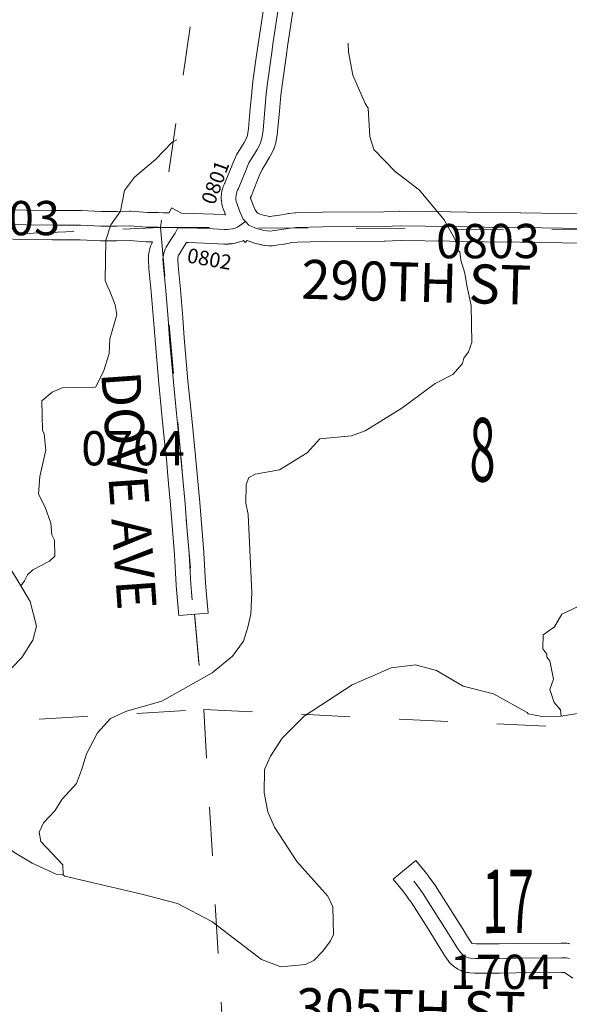
# Model space of a CAD drawing. Extents: x 86.7 to 142.7, y 43.8 to 77.8.
# Drawn here: x 102.8 to 103.9, y 55.2 to 57.2 of the extents above; entities that cross this region are included whole.
import ezdxf
from ezdxf.enums import TextEntityAlignment as Align

# ---------------------------------------------------------------- set-up
doc = ezdxf.new("R2010")
doc.units = ezdxf.units.MI
doc.header["$MEASUREMENT"] = 0
doc.linetypes.add('DGN Style 1', pattern=[0.03005, 5e-05, -0.03])
for name, color, linetype, lineweight in [('tdCoHydroRiver', 5, 'Continuous', 0), ('tdCoSecRdNmbr', 1, 'Continuous', 13), ('tdCoSecRdTxt', 7, 'Continuous', 0), ('tdCoSecRteBand', 7, 'Continuous', 30), ('tdCoSecRteCL', 7, 'Continuous', 0), ('tdCoSectLine', 7, 'DGN Style 1', 13), ('tdCoSectLinePart', 7, 'DGN Style 1', 13), ('tdCoSectNmbr', 7, 'Continuous', 0), ('tdCoSurfGravel', 1, 'Continuous', 0)]:
    doc.layers.add(name, color=color, linetype=linetype, lineweight=lineweight)
doc.styles.add('Style-Century Gothic', font='GOTHIC.TTF')
doc.styles.add('Style-Tw Cen MT', font='TCM_____.TTF')

msp = doc.modelspace()

# ---------------------------------------------------------------- linework, layer by layer
at = {"layer": 'tdCoHydroRiver', "color": 5, "linetype": 'Continuous', "lineweight": 0, "flags": 128}
for points in [[(102.9121, 55.4185), (102.9116, 55.439), (102.8663, 55.4868), (102.8627, 55.5057), (102.8717, 55.5249), (102.8948, 55.5491), (102.91, 55.5731), (102.9392, 55.6054), (102.9496, 55.6325), (102.9598, 55.6659), (102.9824, 55.7091), (103.0086, 55.7381), (103.0414, 55.7531), (103.1135, 55.7738), (103.2163, 55.8315), (103.2581, 55.8657), (103.281, 55.8962), (103.2898, 55.9249), (103.2955, 55.9518), (103.2975, 55.9961), (103.2905, 56.1553), (103.2852, 56.1789), (103.2859, 56.2168), (103.2919, 56.2311), (103.3043, 56.2378), (103.3546, 56.2469), (103.4106, 56.2814), (103.4368, 56.3104), (103.5013, 56.3167), (103.5295, 56.3269), (103.6042, 56.3729), (103.6724, 56.4235), (103.7083, 56.4417), (103.7282, 56.4643), (103.7311, 56.4754), (103.7403, 56.4882), (103.7477, 56.5074), (103.7459, 56.5831), (103.737, 56.6239), (103.7332, 56.6491), (103.7247, 56.6757), (103.7227, 56.693), (103.7179, 56.6961), (103.7142, 56.7165), (103.6911, 56.7586), (103.6407, 56.8189), (103.5909, 56.8572), (103.5472, 56.9019), (103.5386, 56.9285), (103.5357, 56.9868), (103.5291, 56.9962), (103.504, 57.054), (103.495, 57.1011), (103.4945, 57.12)], [(102.8252, 56.0099), (102.8329, 56.0196), (102.8389, 56.0324), (102.8497, 56.0421), (102.884, 56.0603), (102.8948, 56.07), (102.894, 56.1031), (102.889, 56.1141), (102.8869, 56.1377), (102.875, 56.1706), (102.8617, 56.1971), (102.864, 56.2334), (102.8769, 56.2874), (102.873, 56.3205), (102.8696, 56.3283), (102.8682, 56.3882), (102.8898, 56.4061), (102.9102, 56.4145), (102.978, 56.4162), (102.9946, 56.4481), (103.0063, 56.4847), (103.0072, 56.5147), (103.0218, 56.564), (103.0181, 56.5844), (103.0063, 56.6157), (103.0031, 56.6204), (102.998, 56.6345), (102.9992, 56.7166), (103.0094, 56.7484), (103.0293, 56.7757), (103.0377, 56.8185), (103.0576, 56.8459), (103.1009, 56.8816), (103.1348, 56.9172), (103.1442, 56.9221)], [(102.8038, 56.0457), (102.8252, 56.0099)], [(102.8252, 56.0099), (102.8449, 55.9773), (102.8572, 55.927), (102.85, 55.8984), (102.8272, 55.8632), (102.7394, 55.7727), (102.7084, 55.7482), (102.6962, 55.7321), (102.6782, 55.6922), (102.6792, 55.6496), (102.6829, 55.6261), (102.6862, 55.623), (102.6964, 55.5917), (102.7129, 55.5636), (102.7519, 55.5156), (102.8115, 55.465), (102.8484, 55.4422), (102.8979, 55.4197), (102.9121, 55.4185)], [(103.9304, 55.743), (103.9285, 55.7556), (103.9155, 55.7711), (103.9069, 55.7977), (103.9143, 55.8184), (103.9071, 55.8561), (103.9006, 55.8638), (103.9005, 55.8701), (103.8923, 55.881), (103.8932, 55.9094), (103.9165, 55.9258), (103.9316, 55.9514), (103.9878, 55.978)], [(102.9121, 55.4185), (102.9153, 55.4154), (103.0757, 55.3782), (103.1456, 55.3594), (103.2159, 55.3232), (103.3173, 55.2452), (103.3571, 55.2303), (103.4075, 55.2347), (103.4247, 55.243), (103.4431, 55.2624), (103.4584, 55.2833), (103.4644, 55.2961), (103.4631, 55.3529), (103.453, 55.3747), (103.3898, 55.4458), (103.3439, 55.5157), (103.3305, 55.547), (103.3232, 55.5863), (103.3237, 55.6336), (103.3356, 55.6608), (103.36, 55.6977), (103.4047, 55.7429), (103.5026, 55.8069), (103.5823, 55.8419), (103.6326, 55.8479), (103.6755, 55.8363), (103.73, 55.8045), (103.7919, 55.7886), (103.8607, 55.7508)], [(103.9304, 55.743), (104.0106, 55.756)], [(103.8607, 55.7508), (103.8624, 55.7477), (103.8909, 55.7421), (103.9304, 55.743)]]:
    msp.add_lwpolyline(points, dxfattribs=at)
at = {"layer": 'tdCoSecRteBand', "color": 7, "linetype": 'Continuous', "lineweight": 0, "flags": 128}
for points in [[(102.786, 56.7791), (102.8365, 56.7781), (102.891, 56.7771), (102.9474, 56.7771), (102.9485, 56.7771), (102.99, 56.7756), (103.0212, 56.7754), (103.0477, 56.7759), (103.0483, 56.7759), (103.0502, 56.7758), (103.0504, 56.7758), (103.0843, 56.7734), (103.1063, 56.7731), (103.1067, 56.7731), (103.1172, 56.7729), (103.1284, 56.7726), (103.1335, 56.7826), (103.1541, 56.772), (103.1772, 56.7715), (103.1772, 56.7714), (103.2197, 56.7699), (103.2203, 56.7699), (103.2427, 56.7687), (103.2437, 56.7687), (103.2388, 56.7816), (103.2385, 56.7826), (103.2379, 56.7845), (103.2378, 56.7848), (103.2368, 56.7886), (103.2365, 56.7902), (103.2362, 56.7917), (103.2356, 56.7956), (103.2356, 56.796), (103.2354, 56.798), (103.2353, 56.7988), (103.2352, 56.8027), (103.2352, 56.8039), (103.2352, 56.8058), (103.2352, 56.8059), (103.2355, 56.8098), (103.2357, 56.8117), (103.2359, 56.813), (103.2366, 56.8169), (103.2367, 56.8175), (103.2371, 56.8194), (103.2373, 56.82), (103.2384, 56.8238), (103.2388, 56.8251), (103.2394, 56.8268), (103.2409, 56.8305), (103.241, 56.8306), (103.2418, 56.8324), (103.2423, 56.8333), (103.2433, 56.8353), (103.2572, 56.8704), (103.2574, 56.8708), (103.2575, 56.871), (103.2641, 56.8868), (103.2649, 56.8884), (103.2658, 56.8901), (103.2664, 56.891), (103.2754, 56.9055), (103.2823, 56.9166), (103.2865, 56.9251), (103.2886, 56.9318), (103.2908, 56.9454), (103.2944, 56.9862), (103.2944, 56.9863), (103.2974, 57.0191), (103.2975, 57.0199), (103.2999, 57.0411), (103.3, 57.0415), (103.3, 57.0418), (103.3082, 57.0997), (103.3119, 57.1263), (103.3119, 57.1267), (103.3235, 57.2027)], [(103.3828, 57.1932), (103.3713, 57.1179), (103.3676, 57.0914), (103.3676, 57.0914), (103.3595, 57.0338), (103.3571, 57.0133), (103.3542, 56.9809), (103.3505, 56.939), (103.3504, 56.9378), (103.3502, 56.9369), (103.3475, 56.9201), (103.3473, 56.9191), (103.3469, 56.9171), (103.3466, 56.916), (103.3431, 56.9049), (103.3429, 56.9042), (103.3422, 56.9023), (103.3414, 56.9005), (103.3413, 56.9004), (103.3354, 56.8886), (103.3345, 56.887), (103.334, 56.8862), (103.3264, 56.8738), (103.3263, 56.8737), (103.3185, 56.8612), (103.3129, 56.848), (103.2985, 56.8115), (103.2983, 56.8111), (103.2975, 56.8093), (103.297, 56.8083), (103.2959, 56.8063), (103.2956, 56.8056), (103.2954, 56.8049), (103.2952, 56.8042), (103.2952, 56.8034), (103.2952, 56.8027), (103.2953, 56.802), (103.2955, 56.8013), (103.3006, 56.788), (103.3046, 56.7787), (103.3081, 56.7737), (103.3095, 56.7722), (103.3098, 56.772), (103.3143, 56.7702), (103.3188, 56.7686), (103.3234, 56.7673), (103.3281, 56.7662), (103.3328, 56.7654), (103.3346, 56.7653), (103.3437, 56.7666), (103.3443, 56.7667), (103.3449, 56.7668), (103.3546, 56.7679), (103.3702, 56.7709), (103.3719, 56.7712), (103.3731, 56.7713), (103.3864, 56.7725), (103.3872, 56.7726), (103.3886, 56.7727), (103.4421, 56.7737), (103.4424, 56.7737), (103.5675, 56.7749), (103.5996, 56.7761), (103.6008, 56.7761), (103.6011, 56.7761), (103.7032, 56.7749), (103.7035, 56.7749), (103.7736, 56.7734), (103.8471, 56.7729), (103.8474, 56.7729), (103.933, 56.7714), (103.933, 56.7714), (104.0211, 56.7697)], [(104.0199, 56.7097), (103.9319, 56.7114), (103.8465, 56.7129), (103.7729, 56.7134), (103.7725, 56.7134), (103.7024, 56.7149), (103.6012, 56.7161), (103.5693, 56.7149), (103.5685, 56.7149), (103.4431, 56.7137), (103.3908, 56.7127), (103.3801, 56.7117), (103.3647, 56.7088), (103.363, 56.7085), (103.3625, 56.7084), (103.3522, 56.7073), (103.34, 56.7054), (103.3393, 56.7053), (103.3374, 56.7051), (103.3354, 56.705), (103.3335, 56.7051), (103.3324, 56.7052), (103.3258, 56.7058), (103.325, 56.7059), (103.3241, 56.7061), (103.3176, 56.7071), (103.3165, 56.7073), (103.3158, 56.7075), (103.3094, 56.7089), (103.3082, 56.7092), (103.3077, 56.7093), (103.3014, 56.7111), (103.3, 56.7116), (103.2997, 56.7117), (103.2935, 56.7139), (103.292, 56.7145), (103.2919, 56.7145), (103.288, 56.7161), (103.2839, 56.7122), (103.2806, 56.7157), (103.28, 56.7154), (103.2781, 56.7147), (103.278, 56.7147), (103.2729, 56.713), (103.2712, 56.7125), (103.2706, 56.7123), (103.2654, 56.711), (103.264, 56.7107), (103.2631, 56.7106), (103.2578, 56.7097), (103.2568, 56.7095), (103.2555, 56.7094), (103.2502, 56.7089), (103.2495, 56.7088), (103.2478, 56.7088), (103.2425, 56.7087), (103.2421, 56.7087), (103.2405, 56.7087), (103.2174, 56.71), (103.1685, 56.7117), (103.1641, 56.7118), (103.1557, 56.6988), (103.149, 56.6876), (103.148, 56.6857), (103.1474, 56.6842), (103.1469, 56.6826), (103.1465, 56.6809), (103.1463, 56.6793), (103.1462, 56.678), (103.147, 56.6639), (103.1517, 56.6164), (103.1517, 56.616), (103.1566, 56.5583), (103.1567, 56.5579), (103.1596, 56.5172), (103.1672, 56.4291), (103.1736, 56.3654), (103.1736, 56.3653), (103.1783, 56.3171), (103.1827, 56.2748), (103.1828, 56.2744), (103.1867, 56.2315), (103.1867, 56.2313), (103.1912, 56.1801), (103.1912, 56.1798), (103.1993, 56.0778), (103.1993, 56.0773), (103.1994, 56.0771), (103.2016, 56.0394), (103.203, 56.0155), (103.2045, 55.9997), (103.2045, 55.9993), (103.2057, 55.9835), (103.2081, 55.9536), (103.1482, 55.9489), (103.1459, 55.9788), (103.1447, 55.9944), (103.1432, 56.0105), (103.1432, 56.0113), (103.1432, 56.0114), (103.1417, 56.0358), (103.1417, 56.0359), (103.1395, 56.0733), (103.1314, 56.175), (103.127, 56.2261), (103.123, 56.2687), (103.1186, 56.311), (103.1186, 56.3112), (103.1139, 56.3595), (103.1075, 56.4233), (103.1075, 56.4237), (103.0998, 56.5122), (103.0998, 56.5127), (103.0968, 56.5534), (103.0919, 56.6107), (103.0873, 56.6586), (103.0872, 56.6596), (103.0872, 56.6597), (103.0862, 56.676), (103.0861, 56.6778), (103.0862, 56.6794), (103.0864, 56.6836), (103.0864, 56.6841), (103.0866, 56.686), (103.0866, 56.6862), (103.0872, 56.6904), (103.0875, 56.6922), (103.0877, 56.693), (103.0886, 56.6971), (103.0889, 56.6982), (103.0893, 56.6996), (103.0906, 56.7037), (103.0908, 56.7042), (103.0915, 56.706), (103.0915, 56.7061), (103.0931, 56.71), (103.0939, 56.7117), (103.0942, 56.7124), (103.0947, 56.7133), (103.0827, 56.7134), (103.0811, 56.7135), (103.0809, 56.7135), (103.0475, 56.7158), (103.022, 56.7154), (103.0214, 56.7154), (103.0212, 56.7154), (102.9891, 56.7156), (102.9883, 56.7156), (102.9469, 56.7171), (102.8907, 56.7171), (102.8902, 56.7171), (102.8354, 56.7181), (102.8354, 56.7181), (102.7848, 56.7191)], [(103.9538, 55.2073), (103.937, 55.2185), (103.932, 55.2183), (103.9309, 55.2183), (103.838, 55.2178), (103.804, 55.2174), (103.8037, 55.2174), (103.7551, 55.2174), (103.7531, 55.2175), (103.753, 55.2175), (103.7424, 55.2182), (103.7406, 55.2184), (103.7389, 55.2187), (103.7352, 55.2194), (103.7349, 55.2194), (103.733, 55.2199), (103.7318, 55.2203), (103.7282, 55.2214), (103.7276, 55.2216), (103.7257, 55.2223), (103.7248, 55.2227), (103.7214, 55.2242), (103.7205, 55.2247), (103.7188, 55.2256), (103.7182, 55.2259), (103.715, 55.2279), (103.7139, 55.2286), (103.7123, 55.2297), (103.712, 55.2299), (103.7091, 55.2322), (103.7078, 55.2333), (103.7064, 55.2346), (103.7037, 55.2373), (103.7037, 55.2373), (103.7023, 55.2387), (103.7013, 55.24), (103.699, 55.2429), (103.6988, 55.2432), (103.6979, 55.2443), (103.694, 55.25), (103.6937, 55.2505), (103.693, 55.2515), (103.6822, 55.2691), (103.658, 55.3079), (103.639, 55.3376), (103.639, 55.3377), (103.6233, 55.3627), (103.6176, 55.3703), (103.6175, 55.3705), (103.6106, 55.38), (103.6054, 55.3862), (103.5864, 55.4094), (103.6327, 55.4475), (103.6518, 55.4243), (103.6575, 55.4174), (103.6581, 55.4166), (103.6585, 55.4161), (103.6658, 55.406), (103.6722, 55.3975), (103.673, 55.3963), (103.6735, 55.3956), (103.6897, 55.3697), (103.7087, 55.34), (103.7088, 55.3398), (103.7332, 55.3008), (103.7334, 55.3006), (103.7437, 55.2836), (103.7467, 55.2793), (103.7474, 55.2785), (103.7475, 55.2783), (103.7476, 55.2782), (103.7478, 55.2781), (103.748, 55.2781), (103.7481, 55.278), (103.7483, 55.278), (103.7562, 55.2774), (103.8035, 55.2774), (103.8375, 55.2778), (103.8377, 55.2778), (103.9301, 55.2783), (103.9358, 55.2785), (103.937, 55.2785), (103.9379, 55.2785), (103.9412, 55.2784), (103.9422, 55.2783), (103.9442, 55.2781), (103.9448, 55.2781), (103.9481, 55.2775)]]:
    msp.add_lwpolyline(points, dxfattribs=at)
at = {"layer": 'tdCoSecRteCL', "color": 7, "linetype": 'Continuous', "lineweight": 13, "flags": 128}
for points in [[(103.2848, 56.7546), (103.2802, 56.7594), (103.2728, 56.7767), (103.2669, 56.7922), (103.2659, 56.796), (103.2653, 56.7999), (103.2652, 56.8039), (103.2654, 56.8078), (103.2661, 56.8117), (103.2672, 56.8155), (103.2687, 56.8191), (103.2706, 56.8226), (103.2851, 56.8593), (103.2918, 56.8751), (103.3009, 56.8896), (103.3085, 56.902), (103.3145, 56.9138), (103.3179, 56.9249), (103.3206, 56.9417), (103.3243, 56.9836), (103.3273, 57.0164), (103.3297, 57.0376), (103.3379, 57.0956), (103.3416, 57.1222), (103.3532, 57.1982)], [(102.7854, 56.7491), (102.836, 56.7481), (102.8907, 56.7471), (102.9474, 56.7471), (102.9893, 56.7456), (103.0214, 56.7454), (103.0483, 56.7459), (103.0831, 56.7434), (103.106, 56.7431), (103.1465, 56.7422), (103.1694, 56.7417), (103.2187, 56.7399), (103.2421, 56.7387), (103.2475, 56.7388), (103.2529, 56.7392), (103.2582, 56.7401), (103.2634, 56.7414), (103.2685, 56.7431), (103.2848, 56.7546)], [(103.1758, 55.9812), (103.1746, 55.9969), (103.1731, 56.0132), (103.1716, 56.0376), (103.1694, 56.0754), (103.1657, 56.1217), (103.1613, 56.1775), (103.1568, 56.2288), (103.1529, 56.2717), (103.1484, 56.3141), (103.1438, 56.3624), (103.1374, 56.4263), (103.1297, 56.5148), (103.1267, 56.5558), (103.1218, 56.6135), (103.1171, 56.6616), (103.1161, 56.6778), (103.1164, 56.6821), (103.1169, 56.6863), (103.1179, 56.6905), (103.1192, 56.6945), (103.1208, 56.6985), (103.1228, 56.7022), (103.1302, 56.7146), (103.1408, 56.7311), (103.1465, 56.7422)], [(103.2848, 56.7546), (103.2915, 56.7476), (103.2974, 56.7447), (103.3035, 56.7422), (103.3097, 56.74), (103.316, 56.7382), (103.3224, 56.7367), (103.3289, 56.7357), (103.3354, 56.735), (103.3482, 56.737), (103.3591, 56.7382), (103.3759, 56.7414), (103.3892, 56.7427), (103.4427, 56.7437), (103.5682, 56.7449), (103.6008, 56.7461), (103.7029, 56.7449), (103.7731, 56.7434), (103.8469, 56.7429), (103.9325, 56.7414), (104.0205, 56.7397)], [(103.6286, 55.4053), (103.6343, 55.3983), (103.6417, 55.3882), (103.6481, 55.3796), (103.6644, 55.3537), (103.6833, 55.3239), (103.7078, 55.2849), (103.7186, 55.2672), (103.7226, 55.2615), (103.7249, 55.2585), (103.7276, 55.2558), (103.7305, 55.2535), (103.7338, 55.2516), (103.7372, 55.25), (103.7408, 55.2489), (103.7445, 55.2482), (103.7551, 55.2474), (103.8037, 55.2474), (103.8378, 55.2478), (103.9308, 55.2483), (103.937, 55.2485), (103.9403, 55.2484), (103.9436, 55.2479), (103.9468, 55.247)]]:
    msp.add_lwpolyline(points, dxfattribs=at)
at = {"layer": 'tdCoSectLine', "color": 7, "linetype": 'DGN Style 1', "lineweight": 0, "flags": 128}
for points in [[(103.2593, 57.7467), (103.1112, 56.7429)], [(102.2347, 56.7021), (103.1112, 56.7429)], [(103.1112, 56.7429), (103.196, 55.7788), (103.1993, 55.7567)], [(103.1112, 56.7429), (104.2612, 56.7362)], [(102.2639, 55.7028), (102.9434, 55.7416), (103.1993, 55.7567)], [(103.1993, 55.7567), (103.8992, 55.7222), (104.3083, 55.7539)], [(103.1993, 55.7567), (103.2599, 54.7322)]]:
    msp.add_lwpolyline(points, dxfattribs=at)
at = {"layer": 'tdCoSectLinePart', "color": 7, "linetype": 'DGN Style 1', "lineweight": 0, "flags": 128}
for points in [[(103.2593, 57.7467), (103.1155, 56.7725)], [(103.1808, 55.9515), (103.196, 55.7788), (103.1993, 55.7567)], [(102.2639, 55.7028), (102.9434, 55.7416), (103.1993, 55.7567)], [(103.1993, 55.7567), (103.258, 54.7646)], [(103.1993, 55.7567), (103.8992, 55.7222), (104.3083, 55.7539)]]:
    msp.add_lwpolyline(points, dxfattribs=at)
at = {"layer": 'tdCoSurfGravel', "color": 1, "linetype": 'Continuous', "lineweight": 0, "flags": 128}
for points in [[(103.2848, 56.7546), (103.2802, 56.7594), (103.2728, 56.7767), (103.2669, 56.7922), (103.2659, 56.796), (103.2653, 56.7999), (103.2652, 56.8039), (103.2654, 56.8078), (103.2661, 56.8117), (103.2672, 56.8155), (103.2687, 56.8191), (103.2706, 56.8226), (103.2851, 56.8593), (103.2918, 56.8751), (103.3009, 56.8896), (103.3085, 56.902), (103.3145, 56.9138), (103.3179, 56.9249), (103.3206, 56.9417), (103.3243, 56.9836), (103.3273, 57.0164), (103.3297, 57.0376), (103.3379, 57.0956), (103.3416, 57.1222), (103.3532, 57.1982)], [(102.7854, 56.7491), (102.836, 56.7481), (102.8907, 56.7471), (102.9474, 56.7471), (102.9893, 56.7456), (103.0214, 56.7454), (103.0483, 56.7459), (103.0831, 56.7434), (103.106, 56.7431), (103.1465, 56.7422), (103.1694, 56.7417), (103.2187, 56.7399), (103.2421, 56.7387), (103.2475, 56.7388), (103.2529, 56.7392), (103.2582, 56.7401), (103.2634, 56.7414), (103.2685, 56.7431), (103.2848, 56.7546)], [(103.1758, 55.9812), (103.1746, 55.9969), (103.1731, 56.0132), (103.1716, 56.0376), (103.1694, 56.0754), (103.1657, 56.1217), (103.1613, 56.1775), (103.1568, 56.2288), (103.1529, 56.2717), (103.1484, 56.3141), (103.1438, 56.3624), (103.1374, 56.4263), (103.1297, 56.5148), (103.1267, 56.5558), (103.1218, 56.6135), (103.1171, 56.6616), (103.1161, 56.6778), (103.1164, 56.6821), (103.1169, 56.6863), (103.1179, 56.6905), (103.1192, 56.6945), (103.1208, 56.6985), (103.1228, 56.7022), (103.1302, 56.7146), (103.1408, 56.7311), (103.1465, 56.7422)], [(103.2848, 56.7546), (103.2915, 56.7476), (103.2974, 56.7447), (103.3035, 56.7422), (103.3097, 56.74), (103.316, 56.7382), (103.3224, 56.7367), (103.3289, 56.7357), (103.3354, 56.735), (103.3482, 56.737), (103.3591, 56.7382), (103.3759, 56.7414), (103.3892, 56.7427), (103.4427, 56.7437), (103.5682, 56.7449), (103.6008, 56.7461), (103.7029, 56.7449), (103.7731, 56.7434), (103.8469, 56.7429), (103.9325, 56.7414), (104.0205, 56.7397)], [(103.6286, 55.4053), (103.6343, 55.3983), (103.6417, 55.3882), (103.6481, 55.3796), (103.6644, 55.3537), (103.6833, 55.3239), (103.7078, 55.2849), (103.7186, 55.2672), (103.7226, 55.2615), (103.7249, 55.2585), (103.7276, 55.2558), (103.7305, 55.2535), (103.7338, 55.2516), (103.7372, 55.25), (103.7408, 55.2489), (103.7445, 55.2482), (103.7551, 55.2474), (103.8037, 55.2474), (103.8378, 55.2478), (103.9308, 55.2483), (103.937, 55.2485), (103.9403, 55.2484), (103.9436, 55.2479), (103.9468, 55.247)]]:
    msp.add_lwpolyline(points, dxfattribs=at)

# ---------------------------------------------------------------- texts
at = {"layer": 'tdCoSecRdNmbr', "color": 5, "linetype": 'Continuous', "lineweight": 13, "style": 'Style-Tw Cen MT'}
for s, rotation, p in [('0801', 70.0798, (103.2228, 56.8349)), ('0802', 350.0798, (103.211, 56.6783))]:
    msp.add_text(s, height=0.03, rotation=rotation, dxfattribs=at).set_placement(p, align=Align.MIDDLE_CENTER)
at = {"layer": 'tdCoSecRdNmbr', "color": 1, "linetype": 'Continuous', "lineweight": 13, "style": 'Style-Tw Cen MT'}
for s, rotation, p in [('0603', 0.0795, (102.7994, 56.7618)), ('0803', 0.0802, (103.7804, 56.7149)), ('0704', 0.0798, (103.0549, 56.2911)), ('1704', 0.0803, (103.8084, 55.2199))]:
    msp.add_text(s, height=0.07, rotation=rotation, dxfattribs=at).set_placement(p, align=Align.MIDDLE_CENTER)
at = {"layer": 'tdCoSecRdTxt', "color": 7, "linetype": 'Continuous', "lineweight": 0, "style": 'Style-Century Gothic', "width": 0.975}
for s, rotation, p in [('290TH ST', 358.4665, (103.6338, 56.6307)), ('DOVE AVE', 274, (103.0465, 56.2047)), ('305TH ST', 358.9578, (103.6226, 55.1427))]:
    msp.add_text(s, height=0.08, rotation=rotation, dxfattribs=at).set_placement(p, align=Align.MIDDLE_CENTER)
at = {"layer": 'tdCoSectNmbr', "color": 7, "linetype": 'Continuous', "lineweight": 0, "style": 'Style-Century Gothic', "width": 0.538462}
for s, rotation, p in [('8', 0.0802, (103.7692, 56.2879)), ('17', 0.0803, (103.8213, 55.3641))]:
    msp.add_text(s, height=0.13, rotation=rotation, dxfattribs=at).set_placement(p, align=Align.MIDDLE_CENTER)

doc.saveas('drawing.dxf')
